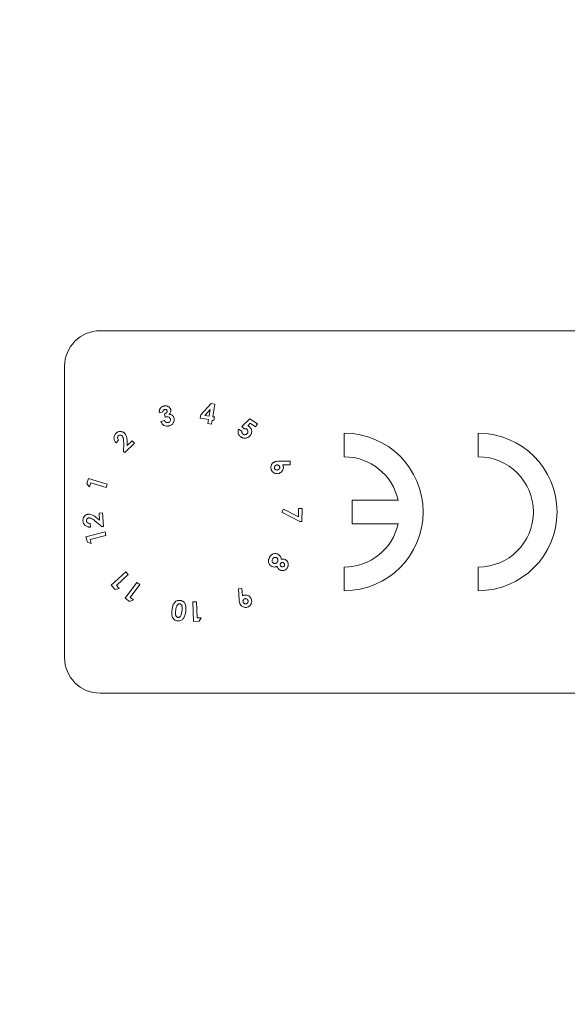
# Model space of a CAD drawing. Units: millimetres. Extents: x 406 to 3670, y 429 to 3331.
# Drawn here: x 1132 to 1201, y 2722 to 2847 of the extents above; entities that cross this region are included whole.
import ezdxf

# ---------------------------------------------------------------- set-up
doc = ezdxf.new("R2010")
doc.units = ezdxf.units.MM
doc.layers.add('FORMAT', color=7, linetype='Continuous')
doc.styles.add('SLDTEXTSTYLE0', font='TXT', dxfattribs={"width": 0.605})
doc.dimstyles.new('SLDDIMSTYLE0', dxfattribs={"dimtxt": 3.081982, "dimasz": 2, "dimexe": 0, "dimexo": 0.0625, "dimgap": 0.770496, "dimtad": 1, "dimdec": 0, "dimrnd": 1e-09, "dimzin": 12, "dimdsep": 46, "dimtxsty": 'SLDTEXTSTYLE0', "dimsah": 1, "dimcen": 0.09, "dimadec": 0, "dimazin": 3, "dimtfac": 1, "dimtofl": 0, "dimtmove": 0, "dimatfit": 3, "dimfxl": 0, "dimfrac": 2, "dimtolj": 1, "dimtzin": 12, "dimarcsym": 0})

# ---------------------------------------------------------------- blocks, each defined once
blk = doc.blocks.new('_D')
at = {"layer": 'FORMAT'}
for p, q in [((405.83, 2562.76), (405.83, 3129.66)), ((2205.83, 3007.76), (2205.83, 3129.66)), ((2205.83, 3128.67), (405.83, 3128.67))]:
    blk.add_line(p, q, dxfattribs=at)
for points in [[(405.83, 3128.67), (407.83, 3128.17), (407.83, 3129.17)], [(2205.83, 3128.67), (2203.83, 3129.17), (2203.83, 3128.17)]]:
    blk.add_solid(points, dxfattribs=at)
at = {"layer": 'FORMAT', "insert": (1301.12, 3132.76), "char_height": 3.175, "attachment_point": 1, "style": 'SLDTEXTSTYLE0'}
blk.add_mtext('1800', dxfattribs=at)

msp = doc.modelspace()

# ---------------------------------------------------------------- linework, layer by layer
at = {"color": 7, "linetype": 'Continuous', "lineweight": 15}
for p, q in [((1141.83, 2807.27), (1225.83, 2807.27)), ((1137.33, 2765.77), (1137.33, 2802.77)), ((1154.61, 2796.61), (1155.92, 2798.02)), ((1156.39, 2797.95), (1155.92, 2798.02)), ((1156.14, 2796.36), (1156.39, 2797.95)), ((1149.8, 2796.99), (1149.36, 2796.87)), ((1150.11, 2796.32), (1150, 2796.71)), ((1154.54, 2796.17), (1154.61, 2796.61)), ((1155.12, 2796.52), (1155.81, 2797.26)), ((1155.68, 2796.44), (1155.12, 2796.52)), ((1155.81, 2797.26), (1155.68, 2796.44)), ((1156.36, 2796.33), (1156.14, 2796.36)), ((1156.29, 2795.89), (1156.36, 2796.33)), ((1149.56, 2795.76), (1150.01, 2795.89)), ((1155.61, 2796), (1154.54, 2796.17)), ((1155.61, 2796), (1155.53, 2795.49)), ((1155.53, 2795.49), (1155.99, 2795.42)), ((1155.99, 2795.42), (1156.07, 2795.93)), ((1156.07, 2795.93), (1156.29, 2795.89)), ((1159.84, 2795.1), (1160.85, 2796.09)), ((1160.12, 2794.82), (1159.84, 2795.1)), ((1160.9, 2795.54), (1160.57, 2795.21)), ((1160.85, 2796.09), (1161.82, 2795.46)), ((1161.58, 2795.09), (1160.9, 2795.54)), ((1161.82, 2795.46), (1161.58, 2795.09)), ((1159.82, 2794.53), (1159.41, 2794.8)), ((1172.83, 2791.27), (1172.83, 2794.27)), ((1189.83, 2791.27), (1189.83, 2794.27)), ((1144.19, 2793.37), (1143.86, 2793.05)), ((1144.82, 2791.96), (1144.83, 2793.06)), ((1146.21, 2793), (1144.98, 2791.8)), ((1145.27, 2792.7), (1145.9, 2793.31)), ((1145.27, 2793.1), (1145.27, 2792.7)), ((1145.9, 2793.31), (1146.21, 2793)), ((1144.98, 2791.8), (1144.82, 2791.96)), ((1164.54, 2790.71), (1165.95, 2790.72)), ((1165.96, 2790.27), (1165.01, 2790.26)), ((1165.95, 2790.72), (1165.96, 2790.27)), ((1140.17, 2787.86), (1140.37, 2788.53)), ((1140.51, 2787.47), (1140.17, 2787.86)), ((1140.37, 2788.53), (1142.74, 2787.82)), ((1140.66, 2787.96), (1140.51, 2787.47)), ((1142.61, 2787.37), (1140.66, 2787.96)), ((1142.61, 2787.37), (1142.74, 2787.82)), ((1173.83, 2782.77), (1173.83, 2785.77)), ((1173.83, 2785.77), (1179.66, 2785.77)), ((1141.71, 2784.11), (1142.15, 2784.15)), ((1141.78, 2783.23), (1141.71, 2784.11)), ((1142.15, 2784.15), (1142.29, 2782.43)), ((1165.12, 2784.64), (1164.91, 2784.25)), ((1167.19, 2783.07), (1164.91, 2784.25)), ((1165.12, 2784.64), (1167.01, 2783.66)), ((1167.01, 2783.66), (1167.03, 2784.71)), ((1167.03, 2784.71), (1167.48, 2784.7)), ((1167.48, 2784.7), (1167.44, 2783.06)), ((1140.56, 2782.82), (1140.6, 2782.35)), ((1142.06, 2782.41), (1141.22, 2783.11)), ((1141.47, 2783.48), (1141.78, 2783.23)), ((1167.44, 2783.06), (1167.19, 2783.07)), ((1179.66, 2782.77), (1173.83, 2782.77)), ((1140.04, 2781.12), (1142.46, 2781.73)), ((1142.58, 2781.28), (1140.59, 2780.77)), ((1142.29, 2782.43), (1142.06, 2782.41)), ((1142.58, 2781.28), (1142.46, 2781.73)), ((1140.22, 2780.43), (1140.04, 2781.12)), ((1140.72, 2780.27), (1140.22, 2780.43)), ((1140.59, 2780.77), (1140.72, 2780.27)), ((1143.26, 2774.97), (1145.1, 2776.66)), ((1145.42, 2776.32), (1143.91, 2774.92)), ((1145.42, 2776.32), (1145.1, 2776.66)), ((1172.83, 2774.27), (1172.83, 2777.27)), ((1189.83, 2774.27), (1189.83, 2777.27)), ((1145.01, 2773.34), (1146.49, 2775.33)), ((1146.87, 2775.05), (1145.65, 2773.42)), ((1146.87, 2775.05), (1146.49, 2775.33)), ((1143.74, 2774.44), (1143.26, 2774.97)), ((1144.26, 2774.54), (1143.74, 2774.44)), ((1143.91, 2774.92), (1144.26, 2774.54)), ((1159.39, 2774.52), (1159.84, 2774.56)), ((1159.5, 2773.12), (1159.39, 2774.52)), ((1159.84, 2774.56), (1159.91, 2773.61)), ((1145.58, 2772.92), (1145.01, 2773.34)), ((1146.06, 2773.11), (1145.58, 2772.92)), ((1145.65, 2773.42), (1146.06, 2773.11)), ((1154.08, 2772.88), (1153.61, 2772.86)), ((1153.68, 2770.37), (1153.61, 2772.86)), ((1154.08, 2772.88), (1154.14, 2770.83)), ((1154.39, 2770.39), (1153.68, 2770.37)), ((1154.14, 2770.83), (1154.65, 2770.85)), ((1154.65, 2770.85), (1154.39, 2770.39)), ((1225.83, 2761.27), (1141.83, 2761.27))]:
    msp.add_line(p, q, dxfattribs=at)
for centre, radius, start, end in [((1141.83, 2802.77), 4.5, 90, 180), ((1172.83, 2784.27), 10, 270, 90), ((1189.83, 2784.27), 10, 270, 90), ((1172.83, 2784.27), 7, 12.3736, 90), ((1189.83, 2784.27), 7, 270, 90), ((1172.83, 2784.27), 7, 270, 347.6264), ((1141.83, 2765.77), 4.5, 180, 270)]:
    msp.add_arc(centre, radius, start, end, dxfattribs=at)
for points, knots in [([(1149.92, 2797.72), (1149.88, 2797.71), (1149.85, 2797.7), (1149.75, 2797.66), (1149.63, 2797.6), (1149.54, 2797.5), (1149.47, 2797.42), (1149.45, 2797.38), (1149.43, 2797.35)], [0, 0, 0, 0, 0.238311, 0.238311, 0.635496, 1.032681, 1.032681, 1.270992, 1.270992, 1.270992, 1.270992]), ([(1150.79, 2797.28), (1150.78, 2797.3), (1150.77, 2797.34), (1150.73, 2797.43), (1150.69, 2797.48), (1150.6, 2797.59), (1150.53, 2797.64), (1150.37, 2797.72), (1150.24, 2797.76), (1150.05, 2797.75), (1149.97, 2797.73), (1149.92, 2797.72)], [0, 0, 0, 0, 0.136123, 0.272246, 0.544493, 0.544493, 1.088985, 1.088985, 1.633478, 1.905724, 2.17797, 2.17797, 2.17797, 2.17797]), ([(1149.43, 2797.35), (1149.42, 2797.33), (1149.41, 2797.29), (1149.38, 2797.22), (1149.35, 2797.12), (1149.35, 2796.99), (1149.35, 2796.91), (1149.36, 2796.87)], [0, 0, 0, 0, 0.125, 0.25, 0.5, 0.75, 1, 1, 1, 1]), ([(1149.8, 2796.99), (1149.8, 2797.01), (1149.8, 2797.04), (1149.82, 2797.1), (1149.86, 2797.18), (1149.92, 2797.23), (1149.98, 2797.27), (1150, 2797.27), (1150.03, 2797.28)], [0, 0, 0, 0, 0.1875, 0.1875, 0.5, 0.8125, 0.8125, 1, 1, 1, 1]), ([(1150.34, 2797.12), (1150.34, 2797.1), (1150.35, 2797.05), (1150.33, 2796.95), (1150.26, 2796.84), (1150.14, 2796.76), (1150.05, 2796.73), (1150, 2796.71)], [0, 0, 0, 0, 0.149142, 0.298283, 0.596567, 0.89485, 1.193133, 1.193133, 1.193133, 1.193133]), ([(1150.03, 2797.28), (1150.05, 2797.29), (1150.07, 2797.29), (1150.14, 2797.29), (1150.22, 2797.28), (1150.28, 2797.22), (1150.32, 2797.17), (1150.33, 2797.14), (1150.34, 2797.12)], [0, 0, 0, 0, 0.1875, 0.1875, 0.5, 0.8125, 0.8125, 1, 1, 1, 1]), ([(1150.11, 2796.32), (1150.17, 2796.33), (1150.23, 2796.35), (1150.36, 2796.36), (1150.43, 2796.35), (1150.56, 2796.32), (1150.65, 2796.27), (1150.74, 2796.16), (1150.76, 2796.1), (1150.76, 2796.08)], [0, 0, 0, 0, 0.394201, 0.394201, 0.788403, 0.788403, 1.182604, 1.42898, 1.576805, 1.576805, 1.576805, 1.576805]), ([(1150.58, 2796.68), (1150.61, 2796.71), (1150.69, 2796.79), (1150.79, 2796.95), (1150.81, 2797.09), (1150.81, 2797.2), (1150.8, 2797.24), (1150.79, 2797.28)], [0, 0, 0, 0, 0.252429, 0.673145, 1.09386, 1.09386, 1.34629, 1.34629, 1.34629, 1.34629]), ([(1151.21, 2796.2), (1151.2, 2796.23), (1151.19, 2796.28), (1151.16, 2796.35), (1151.1, 2796.44), (1150.99, 2796.56), (1150.83, 2796.64), (1150.69, 2796.68), (1150.62, 2796.68), (1150.58, 2796.68)], [0, 0, 0, 0, 0.215598, 0.323397, 0.431196, 0.862391, 1.293587, 1.509184, 1.724782, 1.724782, 1.724782, 1.724782]), ([(1149.56, 2795.76), (1149.57, 2795.71), (1149.61, 2795.61), (1149.7, 2795.47), (1149.81, 2795.35), (1149.9, 2795.29), (1150.04, 2795.21), (1150.22, 2795.15), (1150.43, 2795.16), (1150.54, 2795.19), (1150.58, 2795.2)], [0, 0, 0, 0, 0.328732, 0.657464, 0.986196, 1.314929, 1.314929, 1.972393, 2.383308, 2.629857, 2.629857, 2.629857, 2.629857]), ([(1150.49, 2795.62), (1150.47, 2795.62), (1150.39, 2795.6), (1150.26, 2795.61), (1150.17, 2795.67), (1150.12, 2795.72), (1150.08, 2795.75), (1150.04, 2795.82), (1150.02, 2795.86), (1150.01, 2795.89)], [0, 0, 0, 0, 0.153445, 0.460335, 0.767224, 0.767224, 0.920669, 1.074114, 1.227559, 1.227559, 1.227559, 1.227559]), ([(1150.76, 2796.08), (1150.77, 2796.04), (1150.78, 2796.01), (1150.78, 2795.91), (1150.74, 2795.79), (1150.65, 2795.7), (1150.56, 2795.65), (1150.53, 2795.64), (1150.49, 2795.62)], [0, 0, 0, 0, 0.225169, 0.225169, 0.60045, 0.975731, 0.975731, 1.200899, 1.200899, 1.200899, 1.200899]), ([(1150.58, 2795.2), (1150.63, 2795.21), (1150.74, 2795.25), (1150.93, 2795.35), (1151.05, 2795.47), (1151.17, 2795.66), (1151.24, 2795.83), (1151.25, 2796.01), (1151.23, 2796.12), (1151.22, 2796.16), (1151.21, 2796.2)], [0, 0, 0, 0, 0.333382, 0.666765, 1.333529, 1.333529, 2.000294, 2.417022, 2.417022, 2.667058, 2.667058, 2.667058, 2.667058]), ([(1160.92, 2794.03), (1160.95, 2794.08), (1161.01, 2794.17), (1161.09, 2794.39), (1161.08, 2794.67), (1160.96, 2794.92), (1160.84, 2795.06), (1160.75, 2795.12), (1160.72, 2795.15)], [0, 0, 0, 0, 0.32147, 0.642941, 1.446617, 1.928822, 2.33066, 2.571763, 2.571763, 2.571763, 2.571763]), ([(1143.87, 2794.26), (1143.85, 2794.24), (1143.81, 2794.2), (1143.74, 2794.11), (1143.63, 2793.94), (1143.59, 2793.72), (1143.61, 2793.49), (1143.67, 2793.33), (1143.75, 2793.18), (1143.82, 2793.09), (1143.86, 2793.05)], [0, 0, 0, 0, 0.170398, 0.340797, 0.681594, 1.363188, 1.703985, 2.044782, 2.385579, 2.726376, 2.726376, 2.726376, 2.726376]), ([(1144.94, 2794.28), (1144.92, 2794.29), (1144.88, 2794.33), (1144.78, 2794.4), (1144.62, 2794.47), (1144.37, 2794.51), (1144.15, 2794.46), (1143.98, 2794.36), (1143.9, 2794.29), (1143.87, 2794.26)], [0, 0, 0, 0, 0.150255, 0.30051, 0.751275, 1.20204, 1.80306, 2.10357, 2.40408, 2.40408, 2.40408, 2.40408]), ([(1144.19, 2793.37), (1144.16, 2793.4), (1144.14, 2793.43), (1144.08, 2793.52), (1144.06, 2793.58), (1144.05, 2793.67), (1144.05, 2793.72), (1144.06, 2793.77), (1144.09, 2793.84), (1144.12, 2793.89), (1144.15, 2793.92)], [0, 0, 0, 0, 0.232814, 0.232814, 0.620837, 0.620837, 0.776046, 0.931256, 0.931256, 1.241674, 1.241674, 1.241674, 1.241674]), ([(1144.15, 2793.92), (1144.18, 2793.95), (1144.24, 2794), (1144.39, 2794.04), (1144.5, 2794.01), (1144.58, 2793.97), (1144.6, 2793.95), (1144.63, 2793.92)], [0, 0, 0, 0, 0.202812, 0.540832, 0.878852, 0.878852, 1.081664, 1.081664, 1.081664, 1.081664]), ([(1144.63, 2793.92), (1144.65, 2793.9), (1144.67, 2793.87), (1144.71, 2793.8), (1144.75, 2793.73), (1144.79, 2793.59), (1144.82, 2793.36), (1144.83, 2793.17), (1144.83, 2793.06)], [0, 0, 0, 0, 0.22817, 0.22817, 0.45634, 0.684509, 1.140849, 1.825358, 1.825358, 1.825358, 1.825358]), ([(1145.27, 2793.1), (1145.27, 2793.2), (1145.26, 2793.41), (1145.23, 2793.67), (1145.17, 2793.87), (1145.11, 2794.02), (1145.05, 2794.14), (1144.99, 2794.22), (1144.95, 2794.26), (1144.94, 2794.28)], [0, 0, 0, 0, 0.627779, 1.255558, 1.569448, 1.883338, 2.197227, 2.354172, 2.511117, 2.511117, 2.511117, 2.511117]), ([(1159.41, 2794.8), (1159.39, 2794.76), (1159.38, 2794.71), (1159.35, 2794.57), (1159.34, 2794.47), (1159.38, 2794.22), (1159.46, 2794.03), (1159.63, 2793.85), (1159.71, 2793.8), (1159.74, 2793.78)], [0, 0, 0, 0, 0.296084, 0.296084, 0.888251, 0.888251, 1.776502, 2.146607, 2.36867, 2.36867, 2.36867, 2.36867]), ([(1159.74, 2793.78), (1159.77, 2793.76), (1159.82, 2793.73), (1159.97, 2793.66), (1160.11, 2793.63), (1160.39, 2793.64), (1160.63, 2793.71), (1160.8, 2793.88), (1160.88, 2793.96), (1160.9, 2794), (1160.92, 2794.03)], [0, 0, 0, 0, 0.170171, 0.340341, 1.021024, 1.021024, 2.042048, 2.467475, 2.467475, 2.722731, 2.722731, 2.722731, 2.722731]), ([(1159.99, 2794.14), (1159.98, 2794.15), (1159.95, 2794.17), (1159.89, 2794.23), (1159.85, 2794.31), (1159.82, 2794.42), (1159.82, 2794.49), (1159.82, 2794.53)], [0, 0, 0, 0, 0.134288, 0.25027, 0.500034, 0.74986, 1, 1, 1, 1]), ([(1160.53, 2794.27), (1160.51, 2794.25), (1160.48, 2794.21), (1160.41, 2794.13), (1160.29, 2794.08), (1160.16, 2794.07), (1160.06, 2794.1), (1160.02, 2794.12), (1159.99, 2794.14)], [0, 0, 0, 0, 0.130364, 0.250708, 0.500096, 0.749467, 0.87066, 1, 1, 1, 1]), ([(1160.12, 2794.82), (1160.14, 2794.83), (1160.2, 2794.84), (1160.3, 2794.84), (1160.36, 2794.83), (1160.41, 2794.81), (1160.43, 2794.8), (1160.45, 2794.79)], [0, 0, 0, 0, 0.25, 0.5, 0.8125, 0.8125, 1, 1, 1, 1]), ([(1160.45, 2794.79), (1160.47, 2794.77), (1160.51, 2794.74), (1160.57, 2794.67), (1160.61, 2794.55), (1160.6, 2794.42), (1160.57, 2794.33), (1160.54, 2794.29), (1160.53, 2794.27)], [0, 0, 0, 0, 0.125249, 0.250427, 0.499603, 0.749197, 0.874565, 1, 1, 1, 1]), ([(1163.93, 2790.6), (1163.89, 2790.59), (1163.86, 2790.57), (1163.78, 2790.51), (1163.69, 2790.43), (1163.6, 2790.29), (1163.56, 2790.19), (1163.52, 2790.04), (1163.5, 2789.88), (1163.55, 2789.67), (1163.59, 2789.58), (1163.61, 2789.55)], [0, 0, 0, 0, 0.231816, 0.231816, 0.618177, 0.927266, 1.236354, 1.236354, 1.854531, 2.240892, 2.472708, 2.472708, 2.472708, 2.472708]), ([(1164.54, 2790.71), (1164.44, 2790.71), (1164.33, 2790.7), (1164.17, 2790.69), (1164.1, 2790.67), (1164, 2790.64), (1163.95, 2790.62), (1163.93, 2790.6)], [0, 0, 0, 0, 0.631486, 0.631486, 0.947229, 1.105101, 1.262973, 1.262973, 1.262973, 1.262973]), ([(1164, 2789.76), (1163.99, 2789.78), (1163.97, 2789.82), (1163.96, 2789.91), (1163.98, 2790.01), (1164.03, 2790.11), (1164.1, 2790.17), (1164.13, 2790.19), (1164.15, 2790.2)], [0, 0, 0, 0, 0.125262, 0.250584, 0.499951, 0.749391, 0.874662, 1, 1, 1, 1]), ([(1164.15, 2790.2), (1164.17, 2790.21), (1164.21, 2790.23), (1164.29, 2790.25), (1164.4, 2790.24), (1164.5, 2790.19), (1164.56, 2790.13), (1164.58, 2790.1), (1164.6, 2790.08)], [0, 0, 0, 0, 0.125364, 0.250674, 0.500148, 0.749347, 0.874668, 1, 1, 1, 1]), ([(1164.6, 2790.08), (1164.6, 2790.06), (1164.62, 2790.02), (1164.64, 2789.93), (1164.63, 2789.82), (1164.57, 2789.73), (1164.51, 2789.67), (1164.47, 2789.65), (1164.45, 2789.63)], [0, 0, 0, 0, 0.125378, 0.250706, 0.499848, 0.749293, 0.874606, 1, 1, 1, 1]), ([(1164.66, 2789.22), (1164.69, 2789.24), (1164.78, 2789.29), (1164.96, 2789.44), (1165.08, 2789.69), (1165.11, 2789.96), (1165.07, 2790.1), (1165.04, 2790.19), (1165.02, 2790.23), (1165.01, 2790.26)], [0, 0, 0, 0, 0.232876, 0.621003, 1.397256, 1.863008, 2.251134, 2.251134, 2.48401, 2.48401, 2.48401, 2.48401]), ([(1163.61, 2789.55), (1163.62, 2789.52), (1163.64, 2789.48), (1163.7, 2789.4), (1163.83, 2789.27), (1164.06, 2789.15), (1164.33, 2789.11), (1164.53, 2789.16), (1164.62, 2789.2), (1164.66, 2789.22)], [0, 0, 0, 0, 0.155127, 0.310254, 0.620508, 1.241016, 1.861524, 2.249341, 2.482032, 2.482032, 2.482032, 2.482032]), ([(1164.45, 2789.63), (1164.43, 2789.63), (1164.39, 2789.61), (1164.3, 2789.59), (1164.19, 2789.59), (1164.09, 2789.64), (1164.03, 2789.7), (1164.01, 2789.74), (1164, 2789.76)], [0, 0, 0, 0, 0.125375, 0.250649, 0.499913, 0.749363, 0.874681, 1, 1, 1, 1]), ([(1140.34, 2783.98), (1140.31, 2783.98), (1140.26, 2783.97), (1140.17, 2783.95), (1140, 2783.88), (1139.81, 2783.72), (1139.69, 2783.49), (1139.66, 2783.29), (1139.66, 2783.19), (1139.66, 2783.14)], [0, 0, 0, 0, 0.151747, 0.303494, 0.606988, 1.213976, 1.820964, 2.124458, 2.427952, 2.427952, 2.427952, 2.427952]), ([(1141.47, 2783.48), (1141.39, 2783.55), (1141.22, 2783.68), (1140.95, 2783.85), (1140.69, 2783.95), (1140.48, 2783.99), (1140.38, 2783.98), (1140.34, 2783.98)], [0, 0, 0, 0, 0.634553, 1.269106, 1.903659, 2.300255, 2.538213, 2.538213, 2.538213, 2.538213]), ([(1139.66, 2783.14), (1139.67, 2783.08), (1139.68, 2783.03), (1139.72, 2782.86), (1139.82, 2782.65), (1140.05, 2782.47), (1140.26, 2782.39), (1140.43, 2782.35), (1140.54, 2782.35), (1140.6, 2782.35)], [0, 0, 0, 0, 0.345079, 0.345079, 1.035237, 1.725395, 2.070474, 2.415553, 2.760632, 2.760632, 2.760632, 2.760632]), ([(1140.11, 2783.14), (1140.11, 2783.17), (1140.11, 2783.23), (1140.14, 2783.34), (1140.22, 2783.44), (1140.28, 2783.48), (1140.35, 2783.5), (1140.38, 2783.51), (1140.41, 2783.51)], [0, 0, 0, 0, 0.135735, 0.407206, 0.678676, 0.882279, 0.882279, 1.085882, 1.085882, 1.085882, 1.085882]), ([(1140.56, 2782.82), (1140.51, 2782.82), (1140.4, 2782.82), (1140.26, 2782.88), (1140.16, 2782.97), (1140.12, 2783.07), (1140.11, 2783.12), (1140.11, 2783.14)], [0, 0, 0, 0, 0.315029, 0.630057, 0.945086, 1.1026, 1.260114, 1.260114, 1.260114, 1.260114]), ([(1140.41, 2783.51), (1140.45, 2783.51), (1140.53, 2783.51), (1140.68, 2783.47), (1140.78, 2783.42), (1140.98, 2783.31), (1141.1, 2783.21), (1141.22, 2783.11)], [0, 0, 0, 0, 0.230338, 0.460675, 0.921351, 0.921351, 1.842702, 1.842702, 1.842702, 1.842702]), ([(1164.45, 2778.88), (1164.4, 2778.91), (1164.35, 2778.93), (1164.25, 2778.97), (1164.09, 2779.01), (1163.86, 2778.99), (1163.66, 2778.89), (1163.5, 2778.75), (1163.4, 2778.61), (1163.35, 2778.52)], [0, 0, 0, 0, 0.330984, 0.330984, 0.661968, 1.323935, 1.654919, 1.985903, 2.647871, 2.647871, 2.647871, 2.647871]), ([(1164.83, 2778.26), (1164.82, 2778.31), (1164.8, 2778.43), (1164.73, 2778.63), (1164.62, 2778.75), (1164.53, 2778.83), (1164.49, 2778.85), (1164.45, 2778.88)], [0, 0, 0, 0, 0.286619, 0.764318, 1.242017, 1.242017, 1.528637, 1.528637, 1.528637, 1.528637]), ([(1163.35, 2778.52), (1163.29, 2778.42), (1163.25, 2778.33), (1163.19, 2778.12), (1163.18, 2777.9), (1163.29, 2777.65), (1163.4, 2777.52), (1163.48, 2777.45), (1163.53, 2777.42), (1163.57, 2777.39)], [0, 0, 0, 0, 0.654492, 0.654492, 1.308984, 1.963476, 2.290722, 2.290722, 2.617968, 2.617968, 2.617968, 2.617968]), ([(1163.84, 2777.78), (1163.82, 2777.79), (1163.78, 2777.82), (1163.71, 2777.89), (1163.66, 2778.01), (1163.67, 2778.16), (1163.72, 2778.25), (1163.74, 2778.3)], [0, 0, 0, 0, 0.125202, 0.250728, 0.499672, 0.749443, 1, 1, 1, 1]), ([(1163.74, 2778.3), (1163.75, 2778.32), (1163.78, 2778.36), (1163.83, 2778.41), (1163.89, 2778.46), (1163.98, 2778.5), (1164.08, 2778.52), (1164.18, 2778.49), (1164.23, 2778.47), (1164.25, 2778.46)], [0, 0, 0, 0, 0.125218, 0.250384, 0.371926, 0.50051, 0.749538, 0.874768, 1, 1, 1, 1]), ([(1164.35, 2777.93), (1164.34, 2777.92), (1164.33, 2777.9), (1164.3, 2777.86), (1164.24, 2777.8), (1164.13, 2777.74), (1164, 2777.72), (1163.9, 2777.75), (1163.86, 2777.77), (1163.84, 2777.78)], [0, 0, 0, 0, 0.060649, 0.12422, 0.24908, 0.499928, 0.74926, 0.87462, 1, 1, 1, 1]), ([(1164.25, 2778.46), (1164.26, 2778.45), (1164.29, 2778.43), (1164.33, 2778.4), (1164.36, 2778.35), (1164.39, 2778.29), (1164.41, 2778.2), (1164.41, 2778.09), (1164.38, 2778), (1164.36, 2777.96), (1164.35, 2777.93)], [0, 0, 0, 0, 0.086813, 0.169544, 0.249951, 0.368397, 0.500109, 0.749502, 0.874725, 1, 1, 1, 1]), ([(1164.84, 2777.34), (1164.82, 2777.35), (1164.79, 2777.37), (1164.74, 2777.42), (1164.69, 2777.5), (1164.69, 2777.6), (1164.71, 2777.67), (1164.72, 2777.7), (1164.73, 2777.72)], [0, 0, 0, 0, 0.13696, 0.250537, 0.499818, 0.74918, 0.874565, 1, 1, 1, 1]), ([(1164.73, 2777.72), (1164.74, 2777.73), (1164.76, 2777.76), (1164.82, 2777.82), (1164.9, 2777.85), (1164.99, 2777.86), (1165.06, 2777.84), (1165.1, 2777.82), (1165.12, 2777.81)], [0, 0, 0, 0, 0.1253514, 0.250671, 0.500038, 0.7495229, 0.8584547, 1, 1, 1, 1]), ([(1165.38, 2778.19), (1165.35, 2778.21), (1165.32, 2778.23), (1165.23, 2778.26), (1165.11, 2778.29), (1164.96, 2778.29), (1164.86, 2778.27), (1164.83, 2778.26)], [0, 0, 0, 0, 0.215854, 0.215854, 0.575611, 0.935368, 1.151222, 1.151222, 1.151222, 1.151222]), ([(1165.12, 2777.81), (1165.13, 2777.8), (1165.16, 2777.78), (1165.21, 2777.73), (1165.25, 2777.65), (1165.26, 2777.56), (1165.24, 2777.49), (1165.22, 2777.46), (1165.22, 2777.45)], [0, 0, 0, 0, 0.1375795, 0.2504968, 0.4999337, 0.7492241, 0.8745851, 1, 1, 1, 1]), ([(1165.6, 2777.2), (1165.62, 2777.24), (1165.67, 2777.33), (1165.73, 2777.51), (1165.73, 2777.75), (1165.63, 2777.97), (1165.53, 2778.08), (1165.46, 2778.14), (1165.42, 2778.17), (1165.38, 2778.19)], [0, 0, 0, 0, 0.288418, 0.576835, 1.153671, 1.730506, 2.018923, 2.018923, 2.307341, 2.307341, 2.307341, 2.307341]), ([(1163.57, 2777.39), (1163.62, 2777.37), (1163.66, 2777.35), (1163.78, 2777.3), (1163.94, 2777.27), (1164.1, 2777.29), (1164.22, 2777.33), (1164.26, 2777.35), (1164.31, 2777.37)], [0, 0, 0, 0, 0.289528, 0.289528, 0.772074, 1.254621, 1.254621, 1.544148, 1.544148, 1.544148, 1.544148]), ([(1164.31, 2777.37), (1164.32, 2777.33), (1164.35, 2777.24), (1164.42, 2777.11), (1164.48, 2777.03), (1164.55, 2776.97), (1164.59, 2776.94), (1164.63, 2776.92)], [0, 0, 0, 0, 0.285761, 0.571521, 0.857282, 0.857282, 1.143043, 1.143043, 1.143043, 1.143043]), ([(1164.63, 2776.92), (1164.67, 2776.89), (1164.71, 2776.87), (1164.82, 2776.83), (1164.96, 2776.81), (1165.2, 2776.84), (1165.39, 2776.94), (1165.53, 2777.08), (1165.58, 2777.16), (1165.6, 2777.2)], [0, 0, 0, 0, 0.287344, 0.287344, 0.718361, 1.149377, 1.724066, 2.01141, 2.298755, 2.298755, 2.298755, 2.298755]), ([(1165.22, 2777.45), (1165.2, 2777.41), (1165.15, 2777.35), (1165.05, 2777.3), (1164.96, 2777.29), (1164.89, 2777.31), (1164.86, 2777.33), (1164.84, 2777.34)], [0, 0, 0, 0, 0.250242, 0.499831, 0.749215, 0.859521, 1, 1, 1, 1]), ([(1152.01, 2773.04), (1151.97, 2773.04), (1151.9, 2773.05), (1151.75, 2773.05), (1151.56, 2773.01), (1151.37, 2772.88), (1151.23, 2772.71), (1151.16, 2772.58), (1151.1, 2772.44), (1151.03, 2772.23), (1150.99, 2772.01), (1150.97, 2771.86)], [0, 0, 0, 0, 0.224008, 0.448016, 0.896032, 1.344048, 1.792064, 2.24008, 2.24008, 2.688096, 3.584128, 3.584128, 3.584128, 3.584128]), ([(1151.65, 2772.47), (1151.67, 2772.49), (1151.71, 2772.53), (1151.78, 2772.58), (1151.86, 2772.61), (1151.92, 2772.6), (1151.95, 2772.6)], [0, 0, 0, 0, 0.250281, 0.50025, 0.749955, 1, 1, 1, 1]), ([(1151.95, 2772.6), (1151.97, 2772.6), (1152.01, 2772.59), (1152.07, 2772.56), (1152.12, 2772.52), (1152.17, 2772.46), (1152.23, 2772.36), (1152.25, 2772.24), (1152.26, 2772.11), (1152.26, 2771.98), (1152.25, 2771.85), (1152.24, 2771.77), (1152.23, 2771.72)], [0, 0, 0, 0, 0.066918, 0.124897, 0.185433, 0.249957, 0.369229, 0.499546, 0.615811, 0.749758, 0.863597, 1, 1, 1, 1]), ([(1152.7, 2771.65), (1152.71, 2771.72), (1152.73, 2771.87), (1152.74, 2772.09), (1152.73, 2772.23), (1152.7, 2772.42), (1152.67, 2772.52), (1152.57, 2772.72), (1152.45, 2772.87), (1152.29, 2772.96), (1152.19, 2773), (1152.12, 2773.02), (1152.04, 2773.03), (1152.01, 2773.04)], [0, 0, 0, 0, 0.44485, 0.889701, 1.334551, 1.334551, 2.001827, 2.001827, 2.669103, 3.113953, 3.113953, 3.336378, 3.558803, 3.558803, 3.558803, 3.558803]), ([(1159.5, 2773.12), (1159.5, 2773.02), (1159.51, 2772.91), (1159.54, 2772.74), (1159.57, 2772.64), (1159.62, 2772.55), (1159.64, 2772.52)], [0, 0, 0, 0, 0.626737, 0.626737, 1.018448, 1.253474, 1.253474, 1.253474, 1.253474]), ([(1159.64, 2772.52), (1159.66, 2772.48), (1159.71, 2772.4), (1159.87, 2772.26), (1160.07, 2772.18), (1160.27, 2772.14), (1160.44, 2772.15), (1160.59, 2772.2), (1160.67, 2772.25), (1160.71, 2772.27)], [0, 0, 0, 0, 0.230966, 0.615908, 1.231817, 1.539771, 1.847725, 2.232668, 2.463633, 2.463633, 2.463633, 2.463633]), ([(1160.96, 2773.33), (1160.94, 2773.38), (1160.91, 2773.42), (1160.82, 2773.51), (1160.71, 2773.62), (1160.47, 2773.72), (1160.24, 2773.73), (1160.04, 2773.68), (1159.95, 2773.64), (1159.91, 2773.61)], [0, 0, 0, 0, 0.307841, 0.307841, 0.769604, 1.231366, 1.847049, 2.15489, 2.462732, 2.462732, 2.462732, 2.462732]), ([(1160.02, 2772.77), (1160.01, 2772.79), (1159.99, 2772.82), (1159.97, 2772.9), (1159.97, 2773.01), (1160.01, 2773.11), (1160.06, 2773.18), (1160.1, 2773.2), (1160.12, 2773.22)], [0, 0, 0, 0, 0.125371, 0.250658, 0.500034, 0.749354, 0.874668, 1, 1, 1, 1]), ([(1160.47, 2772.64), (1160.45, 2772.63), (1160.41, 2772.61), (1160.33, 2772.59), (1160.22, 2772.6), (1160.12, 2772.65), (1160.06, 2772.71), (1160.04, 2772.75), (1160.02, 2772.77)], [0, 0, 0, 0, 0.125251, 0.250569, 0.499921, 0.749394, 0.87467, 1, 1, 1, 1]), ([(1160.12, 2773.22), (1160.13, 2773.23), (1160.17, 2773.25), (1160.26, 2773.27), (1160.37, 2773.26), (1160.47, 2773.21), (1160.53, 2773.15), (1160.55, 2773.12), (1160.57, 2773.1)], [0, 0, 0, 0, 0.12536, 0.25068, 0.499929, 0.749314, 0.874625, 1, 1, 1, 1]), ([(1160.57, 2773.1), (1160.58, 2773.08), (1160.6, 2773.04), (1160.62, 2772.96), (1160.62, 2772.85), (1160.58, 2772.74), (1160.52, 2772.68), (1160.49, 2772.65), (1160.47, 2772.64)], [0, 0, 0, 0, 0.125357, 0.250639, 0.499955, 0.749374, 0.874691, 1, 1, 1, 1]), ([(1160.71, 2772.27), (1160.75, 2772.29), (1160.83, 2772.35), (1160.9, 2772.43), (1160.99, 2772.55), (1161.08, 2772.74), (1161.09, 2773.01), (1161.03, 2773.21), (1160.98, 2773.3), (1160.96, 2773.33)], [0, 0, 0, 0, 0.308426, 0.616852, 0.616852, 1.233704, 1.850556, 2.236089, 2.467408, 2.467408, 2.467408, 2.467408]), ([(1150.97, 2771.86), (1150.95, 2771.72), (1150.92, 2771.49), (1150.94, 2771.19), (1150.98, 2771.05), (1151.03, 2770.91), (1151.07, 2770.8), (1151.17, 2770.69), (1151.28, 2770.59), (1151.37, 2770.53), (1151.51, 2770.47), (1151.59, 2770.46), (1151.66, 2770.45)], [0, 0, 0, 0, 0.897953, 1.346929, 1.795906, 1.795906, 2.244882, 2.46937, 2.693858, 3.142835, 3.142835, 3.591811, 3.591811, 3.591811, 3.591811]), ([(1151.71, 2770.89), (1151.69, 2770.9), (1151.65, 2770.91), (1151.57, 2770.95), (1151.49, 2771.03), (1151.43, 2771.15), (1151.4, 2771.31), (1151.4, 2771.53), (1151.42, 2771.7), (1151.43, 2771.8)], [0, 0, 0, 0, 0.062558, 0.125069, 0.24954, 0.374447, 0.499517, 0.712357, 1, 1, 1, 1]), ([(1151.43, 2771.8), (1151.45, 2771.92), (1151.48, 2772.1), (1151.55, 2772.29), (1151.6, 2772.4), (1151.64, 2772.45), (1151.65, 2772.47)], [0, 0, 0, 0, 0.499921, 0.749915, 0.875008, 1, 1, 1, 1]), ([(1152.23, 2771.72), (1152.22, 2771.63), (1152.19, 2771.45), (1152.13, 2771.23), (1152.06, 2771.06), (1151.97, 2770.96), (1151.87, 2770.9), (1151.78, 2770.89), (1151.73, 2770.89), (1151.71, 2770.89)], [0, 0, 0, 0, 0.250366, 0.500487, 0.638461, 0.750427, 0.874906, 0.934543, 1, 1, 1, 1]), ([(1152.36, 2770.69), (1152.38, 2770.72), (1152.44, 2770.79), (1152.52, 2770.94), (1152.6, 2771.14), (1152.66, 2771.39), (1152.69, 2771.56), (1152.7, 2771.65)], [0, 0, 0, 0, 0.257877, 0.515754, 1.031507, 1.547261, 2.063015, 2.063015, 2.063015, 2.063015]), ([(1151.66, 2770.45), (1151.71, 2770.44), (1151.76, 2770.44), (1151.88, 2770.44), (1152.04, 2770.47), (1152.19, 2770.54), (1152.29, 2770.62), (1152.32, 2770.66), (1152.36, 2770.69)], [0, 0, 0, 0, 0.290364, 0.290364, 0.774304, 1.258243, 1.258243, 1.548607, 1.548607, 1.548607, 1.548607])]:
    msp.add_open_spline(points, degree=3, knots=knots, dxfattribs=at)
msp.add_open_spline([(1160.72, 2795.15), (1160.69, 2795.16), (1160.65, 2795.19), (1160.6, 2795.21), (1160.57, 2795.21)], degree=3, dxfattribs=at)

# ---------------------------------------------------------------- dimensions: what is measured, and where the dimension line sits
at = {"layer": 'FORMAT'}
dim = msp.add_linear_dim(base=(405.83, 3128.67), p1=(2205.83, 3006.77), p2=(405.83, 2561.77), dimstyle='SLDDIMSTYLE0', dxfattribs=at)
dim.commit()
dim.dimension.update_dxf_attribs({"geometry": '_D', "text_midpoint": (1305.83, 3128.67), "dimtype": 160})

doc.saveas('drawing.dxf')
